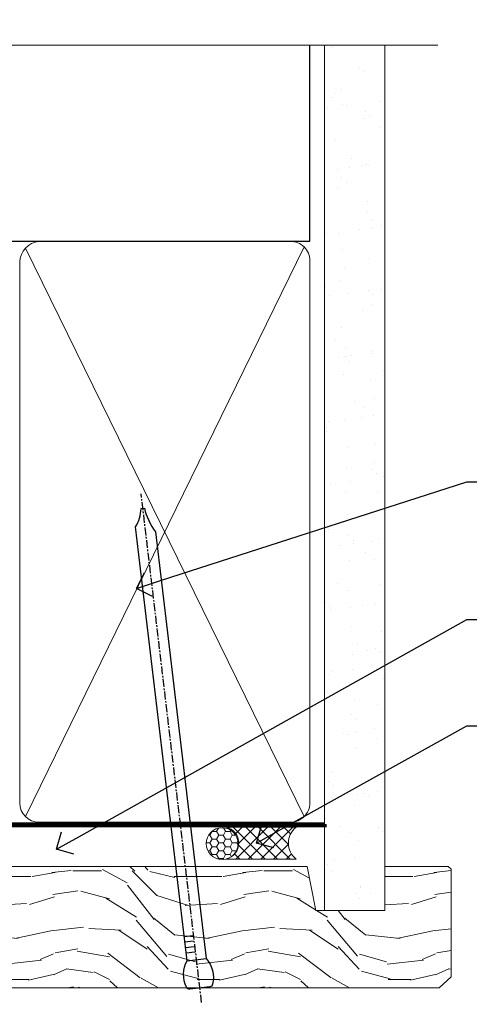
# Model space of a CAD drawing. Extents: x 2257 to 19037, y 27858 to 29841.
# Drawn here: x 9175 to 9245, y 29671 to 29825 of the extents above; entities that cross this region are included whole.
import ezdxf
from ezdxf import colors
from ezdxf.entities.mleader import LeaderData, LeaderLine
from ezdxf.math import Vec2, Vec3

# ---------------------------------------------------------------- set-up
doc = ezdxf.new("R2010")
doc.units = 0
doc.linetypes.add('CENTER', pattern=[2, 1.25, -0.25, 0.25, -0.25])
doc.linetypes.add('Dashed', pattern=[564.4444465637206, 282.2222232818604, -282.2222232818602])
doc.layers.add('Aluminium Systems Ltd Joinery Detail', color=7, linetype='Continuous')
doc.layers.add('Aluminium Systems Ltd Notes', color=7, linetype='Continuous')
doc.styles.get("Standard").update_dxf_attribs({"font": 'arial.ttf'})

# ---------------------------------------------------------------- blocks, each defined once
blk = doc.blocks.new('180mm Framing Head CC')
at = {"layer": 'Aluminium Systems Ltd Joinery Detail'}
h = blk.add_hatch(dxfattribs=at)
h.set_pattern_fill('AR-SAND', color=0, scale=0.15)
h.set_pattern_definition([(37.50000000000001, (152.8203016040577, 88.74500000000438), (-0.2400046943976069, 7.341198559940135), [0, -5.791200000000001, 0, -6.476999999999999, 0, -6.191249999999999]), (7.499999999999991, (152.8203016040577, 88.74500000000438), (6.74284924707004, 10.75237650852531), [0, -3.124199999999989, 0, -5.219699999999977, 0, -2.000249999999988]), (327.5, (148.1340016040577, 88.74500000000438), (11.86488555362187, 0.02155777017818536), [0, -1.905, 0, -6.858, 0, -8.9535]), (317.5, (148.1340016040577, 88.74500000000438), (11.45334678708446, 3.343939848858243), [0, -0.9524999999999999, 0, -4.495799999999999, 0, -5.1435])])
h.paths.add_polyline_path([(271.7734301005639, 88.7708321475829), (262.2734407179064, 88.7708321475829), (262.273440717907, -47.32775725854849), (271.7734301005645, -47.32775725854849)])
at = {"layer": 'Aluminium Systems Ltd Joinery Detail', "color": 0}
for p, q in [((259.9732280320959, 57.89869373908545), (259.9732280320958, 88.7708321475829)), ((79.7655327805702, 57.89869373908152), (259.9732280320956, 57.89869373908545))]:
    blk.add_line(p, q, dxfattribs=at)
at = {"layer": 'Aluminium Systems Ltd Joinery Detail', "color": 0, "lineweight": 5}
for p, q in [((215.2849969594389, -32.57602347560395), (259.0832583027205, 57.00872400971095)), ((215.3165824705471, 56.83465201547689), (259.0832583027205, -32.57602347560395))]:
    blk.add_line(p, q, dxfattribs=at)
at = {"layer": 'Aluminium Systems Ltd Joinery Detail', "color": 0, "linetype": 'Continuous', "lineweight": 5, "ltscale": 0.12}
blk.add_lwpolyline([(280.0793676317595, 88.77083214757897), (90.07936763175945, 88.77083214757897), (89.17565722327396, 85.33692842854236), (87.90906395990584, 92.75495333630408), (86.87170076539456, 88.77083214757897), (12.7762905931898, 88.77083214757897)], dxfattribs=at)
at = {"layer": 'Aluminium Systems Ltd Joinery Detail', "color": 0, "lineweight": 5, "elevation": 1.000000000000014}
blk.add_lwpolyline([(262.2734407179064, 88.7708321475829), (262.273440717907, -47.32775725854849), (271.7734301005645, -47.32775725854849), (271.7734301005639, 88.7708321475829)], dxfattribs=at)
at = {"layer": 'Aluminium Systems Ltd Joinery Detail', "color": 0, "linetype": 'Dashed', "lineweight": 5, "ltscale": 0.01, "const_width": 0.25, "elevation": 0.25}
blk.add_lwpolyline([(79.76741611105064, 88.09570524321919), (79.76838801660631, -30.42770456154437, 0.4175702237706115), (82.91930208207407, -33.61188268707599), (262.2750644259993, -33.6039375219865, 0.8591327104487766), (262.4123253763403, -33.94403179512517, 0.00905533045714731)], format="xyb", dxfattribs=at)
at = {"layer": 'Aluminium Systems Ltd Joinery Detail', "color": 0, "linetype": 'CENTER', "lineweight": 5, "ltscale": 3, "const_width": 0.5, "elevation": 0.5}
blk.add_lwpolyline([(79.36830193081079, 82.75883188046976), (79.36883064616336, -30.42744648484802, 0.4209157528546889), (82.93271877258235, -33.99656746675862), (262.6107451462459, -33.99656746675862)], format="xyb", dxfattribs=at)
at = {"layer": 'Aluminium Systems Ltd Joinery Detail', "color": 0, "lineweight": 5}
for points in [[(259.973228032096, -28.52743919571957), (259.9732280320959, 54.86014701895057, 0.4142135623732923), (256.9346813119602, 57.89869373908506), (217.4335739501986, 57.89869373908506, 0.3681854241386793), (214.3950272300636, 54.65186167894946), (214.3950272300636, -28.52743919571957)], [(259.973228032096, 52.75185438982363), (259.973228032096, -30.42744648484448, -0.4142135623730958), (256.9346813119606, -33.46599320498034), (217.433573950199, -33.46599320498034, -0.4142135623730941), (214.3950272300636, -30.42744648484448), (214.3950272300636, 52.75185438982454)]]:
    blk.add_lwpolyline(points, format="xyb", dxfattribs=at)
blk = doc.blocks.new('_Open90')
at = {"color": 0, "linetype": 'ByBlock', "lineweight": -2}
for p, q in [((-0.5, 0.5), (0, 0)), ((0, 0), (-1, 0)), ((0, 0), (-0.5, -0.5))]:
    blk.add_line(p, q, dxfattribs=at)
blk = doc.blocks.new('Nail 75 JH')
at = {"linetype": 'CENTER'}
blk.add_line((0, 2.300118051928621), (0, -78.25849807356508), dxfattribs=at)
for p, q in [((1.5, -4.488319011024487), (-1.5, -4.488319011024458)), ((1.499999999999886, -5.730112436134704), (0.1255879953777708, -5.730112436134732)), ((1.499999999999886, -6.600592455787137), (0.1255879953777708, -6.600592455787137)), ((1.499999999999886, -7.471072475439541), (0.1255879953777708, -7.471072475439541)), ((1.499999999999886, -8.341552495091946), (0.1255879953778276, -8.341552495091946))]:
    blk.add_line(p, q)
blk.add_lwpolyline([(-1.5, -4.488319011024458, -0.2475267649991796), (-2.057234792368547, -0.3562033463117587, -0.331135080274166), (-1.578358480166685, 0), (1.578358480166685, 0, -0.331135080274166), (2.057234792368547, -0.3562033463117587, -0.2475267649991796), (1.499999999999886, -4.488319011024487), (1.5, -73.20877276569331, 0.1245641564323093), (0.2845258915276077, -75.96790802185205), (-0.2515467734666004, -75.96790802185205, 0.1012549879648114), (-1.5, -72.05351818931658)], format="xyb", close=True)
blk = doc.blocks.new('Fibre Cement Weatherboard CC F1R Liner Stacker head')
at = {"layer": 'Aluminium Systems Ltd Joinery Detail', "lineweight": 5}
h = blk.add_hatch(dxfattribs=at)
h.set_pattern_fill('HONEY', color=256, scale=0.2211125000000359, angle=360, style=0)
h.set_pattern_definition([(0, (-388.2051730588273, -267.057669407659), (1.053048281250171, 0.6079775633750983), [0.7020321875001139, -1.404064375000228]), (120, (-388.2051730588273, -267.057669407659), (-1.053048155438884, 0.6079777812866397), [0.7020321875001019, -1.404064375000204]), (59.99999999999994, (-388.2051730588273, -267.057669407659), (1.258112869470804e-07, 1.215955344661738), [-1.404064375000228, 0.7020321875001139])])
edge = h.paths.add_edge_path()
edge.add_arc((132.1247798297536, 3.893931989356133), 2.5, 180.0000000000001, 360.00000000000006, ccw=False)
edge.add_arc((132.1247798297536, 3.893931989356133), 2.5, 0, 180.0000000000001, ccw=False)
h = blk.add_hatch(dxfattribs=at)
h.set_pattern_fill('NET', color=256, scale=0.4422249999999999, angle=225, style=0)
h.set_pattern_definition([(315, (-1755.664424512079, 4374.705328685199), (-0.9928234407849511, -0.9928234407849515), []), (225, (-1755.664424512079, 4374.705328685199), (-0.9928234407849515, 0.9928234407849511), [])])
edge = h.paths.add_edge_path()
edge.add_line((143.7245838106792, 6.457238552215131), (132.9816469909024, 6.463793011122107))
edge.add_arc((132.1452484640167, 3.998931053238266), 2.602903564714436, 283.05461229937526, 431.25644836746125, ccw=False)
edge.add_line((132.7331915062714, 1.463298992732234), (143.7691993754597, 1.463298992732234))
edge.add_arc((145.6733455033227, 3.977479599358048), 3.153866927914105, 128.1626499734255, 232.8610770962096, ccw=False)
h = blk.add_hatch(dxfattribs=at)
h.set_pattern_fill('WOOD-3', color=256, scale=97.5, angle=30, style=0, pattern_type=2)
h.set_pattern_definition([(4.763599999999835, (570.0149091995863, -7170.87474806407), (-330.0000283895876, -29.9997459798375), [3.612479999999951, -357.6353699999959]), (348.6901, (573.6149091995858, -7170.574748064069), (120.0000225669286, -29.9999289648483), [4.58912999999999, -148.3814699999997]), (314.9999999999999, (578.1149091995858, -7171.474748064067), (-3.306523113702664e-14, -30.00000928346856), [3.39411, -39.03228]), (313.1523999999999, (580.5149091995863, -7173.87474806407), (420.0000850164654, -449.9999261252569), [6.579509999999999, -651.37185]), (347.0054000000001, (585.0149091995863, -7178.674748064072), (-270.0000230324819, 59.99992732735074), [4.002509999999999, -396.2474099999998]), (360, (588.9149091995869, -7179.574748064069), (29.99999999999997, -30.00000000000003), [7.5, -22.5]), (9.462299999999765, (596.4149091995869, -7179.574748064069), (-150.0000232108592, -29.99994417607295), [3.649649999999993, -178.8332099999998]), (5.710599999999713, (570.0149091995863, -7178.974748064067), (-269.9999827048756, -30.00003943998845), [3.014969999999958, -298.4813099999965]), (360, (573.0149091995863, -7178.674748064072), (29.99999999999997, -30.00000000000003), [4.5, -25.5]), (331.6992, (577.5149091995863, -7178.674748064072), (329.9998535928922, -180.0002662262795), [4.429439999999992, -438.5152499999991]), (307.8749999999999, (581.4149091995869, -7180.774748064068), (-120.0000559467582, 149.9999729816166), [6.841049999999986, -335.2115699999996]), (320.7106, (585.6149091995858, -7186.174748064072), (180.0000191874755, -149.9999889572949), [4.263809999999983, -422.1163199999984]), (353.6597999999999, (588.9149091995869, -7188.87474806407), (239.9999820781927, -30.00004736879107), [5.43324, -266.22831]), (11.88869999999988, (594.3149091995847, -7189.474748064067), (-419.9999190314803, -90.00031605746501), [5.82494999999993, -576.669689999991]), (6.709799999999706, (570.0149091995863, -7188.274748064068), (270.0000299325391, 29.99981643732056), [5.135159999999987, -508.3820999999991]), (356.6335, (575.1149091995858, -7187.674748064072), (479.999979659061, -30.00032890063538), [5.10881999999993, -505.7727899999929]), (326.3098999999999, (580.2149091995852, -7187.974748064067), (-59.99998673313475, 30.00004003521583), [5.408339999999997, -102.75822]), (312.5103999999999, (584.7149091995852, -7190.974748064067), (299.9997215504041, -330.0002602161362), [4.883640000000001, -483.48096]), (345.0686, (588.0149091995863, -7194.574748064069), (330.0000160477658, -89.99990861934462), [4.657259999999935, -461.0679899999936]), (360, (592.5149091995863, -7195.774748064068), (29.99999999999997, -30.00000000000003), [3.6, -26.4]), (12.99459999999981, (596.1149091995858, -7195.774748064068), (270.0000230324819, 59.99992732735004), [4.002509999999988, -396.2474099999986]), (360, (579.3149091995847, -7165.774748064068), (29.99999999999997, -30.00000000000003), [0, -30]), (136.8475999999999, (583.5149091995863, -7170.274748064068), (449.9999261252561, -420.0000850164664), [6.579509999999987, -651.3718499999991]), (153.4348999999999, (578.7149091995852, -7195.774748064068), (-29.99997473822719, 30.00003928189145), [2.683289999999969, -64.39874999999903]), (171.8698999999998, (576.3149091995847, -7194.574748064069), (-179.9999932938336, 29.99998067446644), [4.242629999999988, -207.8893799999995]), (203.1985999999998, (572.1149091995858, -7193.974748064067), (-149.9999919200123, -60.00003975794547), [2.284739999999972, -226.1884499999972]), (333.4349, (583.5149091995863, -7170.274748064068), (29.9999747382272, -30.00003928189145), [3.354089999999999, -63.72794999999999]), (353.2901999999999, (586.5149091995863, -7171.774748064068), (-270.0000299325392, 29.99981643732125), [5.135160000000001, -508.3821000000002]), (10.12469999999981, (591.6149091995858, -7172.37474806407), (509.9999636894718, 90.00025765850859), [8.532869999999988, -844.7548799999987]), (10.30479999999971, (570.0149091995863, -7167.574748064069), (180.0000288254371, 29.99984626607953), [3.354089999999962, -332.0560799999968]), (344.4759, (573.3149091995847, -7166.974748064067), (-330.0000307388759, 89.99993332816857), [5.604449999999995, -554.8417799999994]), (317.1211, (578.7149091995852, -7168.474748064067), (-390.0000237882238, 359.9999925974296), [5.731499999999945, -567.4176899999931]), (325.3047999999999, (582.9149091995869, -7172.37474806407), (299.9998277696255, -210.000258287834), [4.743419999999994, -469.5982199999992]), (350.5377, (586.8149091995847, -7175.074748064069), (150.0000232108592, -29.99994417607323), [5.474489999999992, -177.0083999999998]), (6.581899999999838, (592.2149091995852, -7175.974748064067), (-510.0000431378999, -59.99960101098861), [7.851749999999984, -777.323399999998]), (8.130099999999889, (570.0149091995863, -7175.074748064069), (-179.9999932938336, -29.99998067446629), [4.242629999999987, -207.8893799999994]), (348.6901, (574.2149091995852, -7174.474748064067), (120.0000225669286, -29.9999289648483), [4.58912999999999, -148.3814699999997]), (317.4895999999999, (578.7149091995852, -7175.37474806407), (-330.0002602161357, 299.9997215504046), [4.88364, -483.4809599999999]), (314.9999999999999, (582.3149091995847, -7178.674748064072), (-3.306523113702664e-14, -30.00000928346856), [5.51544, -36.91098]), (342.646, (586.2149091995852, -7182.574748064069), (-390.0000605729049, 119.999835067774), [5.028929999999928, -497.8627199999929]), (3.366499999999665, (591.0149091995863, -7184.074748064069), (-479.999979659061, -30.00032890063396), [5.108819999999981, -505.7727899999983]), (17.10269999999988, (596.1149091995858, -7183.774748064068), (300.0000519287099, 89.99986480290859), [4.080449999999997, -403.9636799999997]), (8.746199999999785, (570.0149091995863, -7182.574748064069), (209.9999800906905, 30.00012591172568), [3.945869999999955, -390.6425099999942]), (345.0686, (573.9149091995869, -7181.974748064067), (330.0000160477658, -89.99990861934462), [4.657259999999935, -461.0679899999936]), (327.9946, (578.4149091995869, -7183.174748064072), (-149.9999683436264, 90.000033161331), [5.66039999999999, -277.3590599999995]), (310.1009, (583.2149091995852, -7186.174748064072), (-329.9999417935546, 390.0000578863894), [7.451849999999999, -737.7326999999999]), (344.0546, (588.0149091995863, -7191.87474806407), (-120.0000037995646, 29.99999667889151), [4.368060000000001, -214.03524]), (6.0089999999998, (592.2149091995852, -7193.074748064069), (299.9999925271812, 29.99997952445504), [5.731499999999953, -567.4176899999941]), (23.19859999999977, (597.9149091995869, -7192.474748064067), (149.9999919200123, 60.00003975794549), [2.284739999999997, -226.1884499999996]), (9.462299999999765, (570.0149091995863, -7191.574748064069), (-150.0000232108592, -29.99994417607295), [3.649649999999993, -178.8332099999998]), (349.9919999999998, (573.6149091995858, -7190.974748064067), (329.9999866372434, -60.00010416469986), [5.178809999999972, -512.7014999999965]), (322.5946, (578.7149091995852, -7191.87474806407), (389.9997739494009, -300.000298578452), [6.42026999999999, -635.6077499999994]), (330.9453999999999, (583.8149091995847, -7165.774748064068), (210.0000115370904, -120.0000008159787), [3.08868, -305.78022]), (349.2156999999999, (586.5149091995863, -7167.274748064068), (-479.999985110828, 90.00001649037998), [6.413279999999983, -634.9134899999983]), (7.124999999999709, (592.8149091995847, -7168.474748064067), (-210.0000113953586, -29.99994845681877), [7.256039999999998, -234.6117])])
h.paths.add_polyline_path([(168.075749560292, -17.05077016044015), (166.1964115894534, -18.81775777079201), (68.95000004604154, -18.81775777079201), (68.95000004604154, 0.2633009907403903), (145.4924958171223, 0.2633009907403903), (146.823855805209, -6.609836181625724), (157.7010333376838, -6.609836181625724), (157.7010333376838, 0.2633009907403903), (167.6384080905136, 0.2633009907403903), (168.0757495602902, -0.1530924487597076)])
blk.add_line((50.55000004604153, 0, -1.000000000000014), (50.55000004604153, 0.2633009907403903, -1.000000000000018))
blk.add_lwpolyline([(132.7078408868247, 6.468937245237612), (143.7245838106792, 6.457238552215131, 0.4915106188759529), (143.7691993754597, 1.463298992732234), (132.7331915062714, 1.463298992732234, 0.8101017670941715)], format="xyb", close=True, dxfattribs=at)
blk.add_lwpolyline([(167.6384080905136, 0.2633009907403903), (157.7010333376838, 0.2633009907403903), (157.7010333376838, -6.609836181625724), (146.823855805209, -6.609836181625724), (145.4924958171223, 0.2633009907403903), (68.95000004604152, 0.2633009907403832), (68.95000004604152, -18.81775777079202), (166.1964115894534, -18.81775777079201), (168.075749560292, -17.05077016044015), (168.0757495602902, -0.1530924487597076)], close=True, dxfattribs=at)
at = {"layer": 'Aluminium Systems Ltd Joinery Detail', "lineweight": 5, "ltscale": 0.12}
blk.add_circle((132.1247798297536, 3.893931989356133, -1.000000000000025), 2.5, dxfattribs=at)
at = {"layer": 'Aluminium Systems Ltd Joinery Detail', "xscale": -1, "rotation": 177.1033392743269}
blk.add_blockref('Nail 75 JH', (89.0759748701978, -18.82675212366848, -1.000000000000025), dxfattribs=at)
at = {"layer": 'Aluminium Systems Ltd Joinery Detail', "rotation": 186.7683232742153}
blk.add_blockref('Nail 75 JH', (128.6304541164274, -18.82670086694088, -1.000000000000025), dxfattribs=at)
blk = doc.blocks.new('140MM HEAD TEXT')
at = {"layer": 'Aluminium Systems Ltd Notes', "color": 3, "lineweight": 5, "ltscale": 0.12}
ml = blk.add_multileader_mtext('Standard', dxfattribs=at)
ml.set_content('FIXINGS 150 FROM CORNERS AND 450 CENTRES', color=3)
ml.set_leader_properties(color=8)
ml.set_arrow_properties(name='OPEN90')
ml.build(insert=Vec2(0, 0))
ml.multileader.update_dxf_attribs({"text_left_attachment_type": 2, "text_right_attachment_type": 2})
ctx = ml.context
ctx.base_point, ctx.plane_origin = Vec3(37.00231652162699, 57.70585566246154, -1.000000000000028), Vec3(-187.5647333719153, -73.33224951799639, -1.000000000000028)
ctx.left_attachment, ctx.right_attachment = 2, 2
notes = []
notes.append((ctx, [(0, (1, 1, 0), (32.5374810194171, 57.70585566246154, -1.000000000000028), (1, 0), 4.464835502209894, [(0, [(-19.39500184348526, 40.9575393063642, -1.000000000000028)], 0, [])])]))
ctx.mtext.insert, ctx.mtext.width, ctx.mtext.line_spacing_style, ctx.mtext.flow_direction = Vec3(39.00231652162802, 67.03918899579367, -1.000000000000028), 55.16606061165112, 2, 5
ml = blk.add_multileader_mtext('Standard', dxfattribs=at)
ml.set_content('TEMPORARY FLAT PACKERS REMOVED FROM HEAD AFTER FIXING', color=3)
ml.set_leader_properties(color=8)
ml.set_arrow_properties(name='OPEN90')
ml.build(insert=Vec2(0, 0))
ml.multileader.update_dxf_attribs({"text_left_attachment_type": 2, "text_right_attachment_type": 2})
ctx = ml.context
ctx.base_point, ctx.plane_origin = Vec3(37.00231652162699, 36.06562166472577, -1.000000000000028), Vec3(-110.479191939894, 153.6112884830909, -1.000000000000028)
ctx.left_attachment, ctx.right_attachment = 2, 2
notes.append((ctx, [(0, (1, 1, 0), (32.5374810194171, 36.06562166472577, -1.000000000000028), (1, 0), 4.464835502209894, [(0, [(-31.91801808258424, -0.07117523524721037, -1.000000000000028)], 0, [])])]))
ctx.mtext.insert, ctx.mtext.width, ctx.mtext.defined_height, ctx.mtext.line_spacing_style, ctx.mtext.flow_direction = Vec3(39.00231652162802, 45.39895499806153, -1.000000000000028), 101.6537517503709, 9.448686068864237, 2, 5
ml = blk.add_multileader_mtext('Standard', dxfattribs=at)
ml.set_content('WATER RESISTANT\\PAIRSEAL ON PEF ROD', color=3)
ml.set_leader_properties(color=8)
ml.set_arrow_properties(name='OPEN90')
ml.build(insert=Vec2(0, 0))
ml.multileader.update_dxf_attribs({"text_left_attachment_type": 2, "text_right_attachment_type": 2})
ctx = ml.context
ctx.base_point, ctx.plane_origin = Vec3(37.00231652162699, 19.35592602536417, -1.000000000000028), Vec3(-122.1711109232456, -12.03593749121137, -1.000000000000028)
ctx.left_attachment, ctx.right_attachment = 2, 2
notes.append((ctx, [(0, (1, 1, 0), (32.5374810194171, 19.35592602536417, -1.000000000000028), (1, 0), 4.464835502209894, [(0, [(-0.5147153828820592, 0.9043300850244123, -1.000000000000028)], 0, [])])]))
ctx.mtext.insert, ctx.mtext.width, ctx.mtext.line_spacing_style, ctx.mtext.flow_direction = Vec3(39.00231652162802, 25.35592602536417, -1.000000000000028), 79.86544210516695, 2, 5
for ctx, leaders in notes:
    for number, flags, end, landing, length, lines in leaders:
        leader = LeaderData()
        leader.index, (leader.has_last_leader_line, leader.has_dogleg_vector, leader.attachment_direction) = number, flags
        leader.last_leader_point, leader.dogleg_vector, leader.dogleg_length = Vec3(end), Vec3(landing), length
        for number, points, colour, breaks in lines:
            line = LeaderLine()
            line.index, line.vertices, line.color, line.breaks = number, Vec3.list(points), colors.encode_raw_color(colour), breaks
            leader.lines.append(line)
        ctx.leaders.append(leader)

msp = doc.modelspace()

# ---------------------------------------------------------------- block references
at = {"color": 0}
for name, p in [('180mm Framing Head CC', (8960.441342623279, 29732.62553809689, -1.000000000000008)), ('Fibre Cement Weatherboard CC F1R Liner Stacker head', (9074.51172726553, 29691.90761701996, 1.000000000000024))]:
    msp.add_blockref(name, p, dxfattribs=at)
at = {"color": 6}
msp.add_blockref('140MM HEAD TEXT', (9212.550483344443, 29694.9807665343, 1.000000000000035), dxfattribs=at)

doc.saveas('drawing.dxf')
